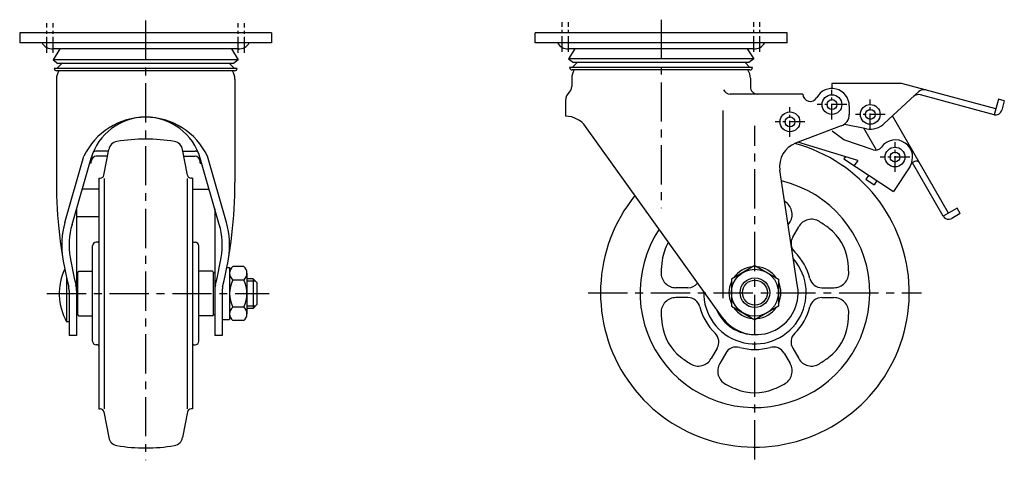
# Model space of a CAD drawing. Extents: x 10 to 924, y 10 to 612.
# Drawn here: x 526 to 924, y 227 to 406 of the extents above; entities that cross this region are included whole.
import ezdxf

# ---------------------------------------------------------------- set-up
doc = ezdxf.new("R2010")
doc.units = 0
doc.header["$MEASUREMENT"] = 0
doc.linetypes.add('CENTER', pattern=[50.8, 31.75, -6.35, 6.35, -6.35])
for name, color, linetype in [('1', 7, 'CONTINUOUS'), ('2', 4, 'CONTINUOUS'), ('4', 1, 'CENTER')]:
    doc.layers.add(name, color=color, linetype=linetype)

msp = doc.modelspace()

# ---------------------------------------------------------------- linework, layer by layer
at = {"layer": '1', "linetype": 'Continuous'}
for p, q in [((627.72, 400.48), (525.72, 400.48)), ((525.72, 400.48), (525.72, 396.48)), ((627.72, 400.48), (627.72, 396.48)), ((836.37, 400.48), (734.37, 400.48)), ((734.37, 396.48), (734.37, 400.48)), ((836.37, 396.48), (836.37, 400.48)), ((627.72, 396.48), (525.72, 396.48)), ((836.37, 396.48), (734.37, 396.48)), ((614.47, 393.98), (539.09, 393.98)), ((542.03, 393.98), (539.22, 389.63)), ((611.41, 393.98), (614.22, 389.63)), ((823.13, 393.98), (747.87, 393.98)), ((750.46, 393.98), (747.87, 389.98)), ((820.28, 393.98), (822.87, 389.98)), ((614.22, 389.63), (539.22, 389.63)), ((539.22, 389.63), (541.22, 388.13)), ((540.72, 386.13), (542.72, 388.13)), ((612.22, 388.13), (541.22, 388.13)), ((612.72, 386.13), (610.72, 388.13)), ((614.22, 389.63), (612.22, 388.13)), ((822.87, 389.98), (747.87, 389.98)), ((747.87, 389.98), (749.87, 388.48)), ((749.37, 386.48), (751.37, 388.48)), ((820.87, 388.48), (749.87, 388.48)), ((821.37, 386.48), (819.37, 388.48)), ((822.87, 389.98), (820.87, 388.48)), ((613.72, 386.13), (539.72, 386.13)), ((612.72, 385.13), (540.72, 385.13)), ((822.37, 386.48), (748.37, 386.48)), ((821.37, 385.48), (749.37, 385.48)), ((540.57, 381.78), (540.57, 339.98)), ((612.87, 381.78), (612.87, 339.98)), ((749.22, 382.13), (749.22, 378.73)), ((821.52, 382.13), (821.52, 378.73)), ((882.57, 379.98), (854.57, 379.98)), ((854.57, 379.98), (854.57, 378.11)), ((920.89, 369.8), (883.22, 379.89)), ((842.77, 375.73), (813.37, 375.73)), ((875.88, 363.97), (889.73, 376.71)), ((920.24, 367.38), (890.35, 375.39)), ((746.72, 373.17), (746.72, 366.73)), ((861.57, 370.98), (861.57, 367.48)), ((921.93, 373.66), (920.24, 367.38)), ((924.34, 373.02), (921.93, 373.66)), ((924.34, 373.02), (923.3, 369.15)), ((810.37, 369.1), (810.37, 293.12)), ((901.79, 327.53), (879.06, 366.9)), ((858.33, 362.8), (839.85, 355.84)), ((868.54, 361.63), (859.7, 363.35)), ((810.05, 285.43), (754.85, 362.55)), ((859.38, 357.16), (854.62, 360.65)), ((872.61, 353.08), (867.52, 361.9)), ((864.98, 348.88), (840.79, 356.19)), ((871.19, 353.2), (859.38, 357.16)), ((561.67, 352.64), (556.72, 352.64)), ((559.84, 342.9), (561.79, 353.29)), ((593.6, 342.9), (591.65, 353.29)), ((591.77, 352.64), (596.72, 352.64)), ((544.02, 323.77), (551.73, 350.57)), ((546.91, 322.94), (554.62, 349.74)), ((554.72, 347.79), (554.06, 347.79)), ((554.72, 349.88), (554.66, 349.88)), ((554.72, 347.79), (554.72, 350.09)), ((561.27, 350.56), (556.72, 350.56)), ((592.17, 350.56), (596.72, 350.56)), ((598.72, 347.79), (598.72, 350.09)), ((598.72, 349.88), (598.78, 349.88)), ((598.72, 347.79), (599.38, 347.79)), ((606.53, 322.94), (598.82, 349.74)), ((609.41, 323.77), (601.71, 350.57)), ((859.99, 350.39), (859.43, 349.56)), ((859.43, 349.56), (879.44, 336.29)), ((864.98, 348.88), (863.6, 346.79)), ((887.99, 348.43), (886.8, 347.75)), ((899.63, 326.28), (887.13, 347.93)), ((840.68, 297.89), (833.49, 344.97)), ((869.43, 342.92), (868.33, 341.26)), ((886.07, 346.29), (879.44, 336.29)), ((557.72, 341.68), (557.72, 248.28)), ((557.72, 341.68), (558.36, 341.68)), ((559.86, 341.48), (559.86, 248.28)), ((593.58, 341.48), (593.58, 248.28)), ((595.72, 341.68), (595.08, 341.68)), ((595.72, 341.68), (595.72, 248.28)), ((868.33, 341.26), (871.66, 339.05)), ((872.77, 340.71), (871.66, 339.05)), ((557.72, 337.29), (551.04, 337.29)), ((595.72, 337.29), (602.4, 337.29)), ((548.72, 329.24), (548.72, 277.98)), ((604.72, 329.24), (604.72, 277.98)), ((905.26, 329.53), (899.63, 326.28)), ((906.51, 327.37), (903.04, 325.37)), ((906.51, 327.37), (905.26, 329.53)), ((557.72, 326.03), (548.72, 326.03)), ((836.88, 322.73), (837.63, 324.03)), ((838.66, 317.81), (841.1, 322.03)), ((557.22, 315.73), (556.72, 315.73)), ((596.22, 315.73), (596.72, 315.73)), ((555.22, 275.73), (555.22, 314.23)), ((598.22, 275.73), (598.22, 314.23)), ((549.22, 303.48), (548.72, 303.48)), ((549.22, 286.48), (549.22, 303.48)), ((549.72, 303.98), (555.22, 303.98)), ((603.72, 303.98), (598.22, 303.98)), ((604.22, 303.48), (604.72, 303.48)), ((604.22, 286.48), (604.22, 303.48)), ((609.57, 305.48), (610.72, 305.48)), ((610.72, 305.48), (610.72, 284.48)), ((616.47, 305.95), (611.97, 305.95)), ((617.72, 303.2), (617.72, 286.75)), ((823.37, 306.3), (813.87, 300.81)), ((823.37, 306.3), (832.87, 300.81)), ((544.72, 301.33), (544.72, 283.48)), ((616.47, 300.46), (611.97, 300.46)), ((620.22, 300.98), (617.72, 300.98)), ((620.22, 300.98), (621.72, 299.48)), ((620.22, 300.98), (620.22, 288.98)), ((621.72, 299.48), (621.72, 290.48)), ((813.87, 300.81), (813.87, 289.84)), ((832.87, 300.81), (832.87, 289.84)), ((545.72, 296.27), (545.72, 277.98)), ((607.72, 296.27), (607.72, 277.98)), ((796.26, 297.33), (791.39, 297.33)), ((850.48, 297.33), (855.36, 297.33)), ((796.26, 293.33), (791.39, 293.33)), ((850.48, 293.33), (855.36, 293.33)), ((616.47, 289.49), (611.97, 289.49)), ((620.22, 288.98), (617.72, 288.98)), ((620.22, 288.98), (621.72, 290.48)), ((813.87, 289.84), (823.37, 284.36)), ((832.87, 289.84), (823.37, 284.36)), ((545.72, 283.48), (544.72, 283.48)), ((549.22, 286.48), (548.72, 286.48)), ((549.72, 285.98), (555.22, 285.98)), ((603.72, 285.98), (598.22, 285.98)), ((604.22, 286.48), (604.72, 286.48)), ((607.72, 284.48), (610.72, 284.48)), ((616.47, 284.01), (611.97, 284.01)), ((548.72, 277.98), (545.72, 277.98)), ((607.72, 277.98), (604.72, 277.98)), ((557.22, 274.23), (556.72, 274.23)), ((596.22, 274.23), (596.72, 274.23)), ((808.08, 272.85), (805.65, 268.63)), ((838.66, 272.85), (841.1, 268.63)), ((811.55, 270.85), (809.11, 266.63)), ((835.2, 270.85), (837.63, 266.63)), ((557.72, 248.28), (558.36, 248.28)), ((595.72, 248.28), (595.08, 248.28)), ((559.84, 247.05), (561.79, 236.66)), ((593.6, 247.05), (591.65, 236.66))]:
    msp.add_line(p, q, dxfattribs=at)
for centre, radius in [((854.57, 371.48), 4), ((854.57, 371.48), 2), ((870.07, 367.48), 4), ((837.57, 364.48), 4), ((870.07, 367.48), 2), ((837.57, 364.48), 2), ((880.09, 350.21), 4), ((880.09, 350.21), 2), ((823.37, 295.33), 9.5), ((823.37, 295.33), 6)]:
    msp.add_circle(centre, radius, dxfattribs=at)
for centre, radius, start, end in [((539.09, 398.98), 5, 209.9787, 271.454), ((614.35, 398.98), 5, 268.546, 330.0213), ((747.74, 398.98), 5, 209.9787, 271.454), ((823, 398.98), 5, 268.546, 330.0213), ((540.72, 386.13), 1, 180, 270), ((546.57, 381.78), 6, 146.0594, 180), ((606.87, 381.78), 6, 0.0001, 33.9406), ((612.72, 386.13), 1, 270, 0), ((749.37, 386.48), 1, 180, 270), ((755.22, 382.13), 6, 146.0594, 180), ((815.52, 382.13), 6, 0, 33.9406), ((821.37, 386.48), 1, 270, 0), ((746.22, 378.73), 3, 311.5807, 0), ((824.52, 378.73), 3, 180, 270), ((882.57, 377.48), 2.5, 75, 90), ((751.16, 373.17), 4.43, 131.5807, 180), ((813.37, 378.73), 3, 206.6211, 270), ((845.77, 375.73), 3, 180, 331.6406), ((854.57, 370.98), 7, 0, 151.6406), ((889.58, 372.49), 3, 75, 132.5832), ((891.76, 374.5), 3, 75, 132.5832), ((856.57, 367.48), 5, 290.6376, 0), ((920.89, 369.8), 2.5, 255, 345), ((576.72, 338.73), 27.65, 25.3475, 154.6525), ((576.72, 343.38), 23, 16.0493, 163.9507), ((746.72, 356.73), 10, 35.593, 90), ((870.07, 369.48), 8, 258.979, 316.5225), ((565.72, 352.55), 4, 99.5941, 169.3552), ((576.72, 287.48), 70, 80.4059, 99.5941), ((587.72, 352.55), 4, 10.6448, 80.4059), ((823.37, 295.33), 62.5, 140.9894, 75.0274), ((843.37, 346.48), 10, 110.6376, 188.6848), ((880.23, 350.16), 7, 326.45, 143.9924), ((556.72, 350.64), 2, 90, 128.152), ((596.72, 350.64), 2, 51.848, 90), ((872.14, 356.04), 3, 251.45, 323.9924), ((556.72, 348.56), 2, 90, 180), ((596.72, 348.56), 2, 0, 90), ((888.74, 347.14), 1.5, 30, 120), ((558.36, 343.18), 1.5, 270, 349.4307), ((595.08, 343.18), 1.5, 190.5693, 270), ((722.6, 339.98), 182.03, 180, 193.4408), ((430.84, 339.98), 182.03, 346.5592, 0), ((823.37, 295.33), 46.5, 146.4997, 76.5851), ((832.44, 327.03), 6, 330, 60.0226), ((575.74, 314.65), 33, 163.9507, 189.7864), ((575.74, 314.65), 30, 163.9507, 189.7864), ((577.7, 314.65), 30, 350.2136, 16.0493), ((577.7, 314.65), 33, 350.2136, 16.0493), ((846.29, 319.03), 6, 58.1162, 150), ((825.69, 285.91), 45, 51.878, 58.1162), ((901.79, 327.53), 2.5, 210, 300), ((841.13, 305.58), 20, 8.122, 51.878), ((556.72, 314.23), 1.5, 90, 180), ((557.22, 316.23), 0.5, 270, 0), ((596.22, 316.23), 0.5, 180, 270), ((596.72, 314.23), 1.5, 0, 90), ((805.62, 305.58), 20, 149.5547, 171.878), ((842.99, 315.31), 5, 150, 225.5225), ((823.37, 295.33), 23, 14.4775, 45.5225), ((722.6, 339.98), 179.03, 189.7864, 193.4408), ((430.84, 339.98), 179.03, 346.5592, 350.2136), ((830.37, 302.05), 45, 171.878, 178.1162), ((823.37, 295.33), 20.75, 178.6929, 41.2163), ((816.38, 302.05), 45, 1.8838, 8.122), ((565.26, 294.98), 23.54, 154.7944, 209.2418), ((549.72, 303.48), 0.5, 90, 180), ((603.72, 303.48), 0.5, 0, 90), ((614.35, 303.2), 3.63, 130.9927, 229.0073), ((614.09, 303.2), 3.63, 310.9927, 49.0073), ((791.39, 303.33), 6, 178.1162, 270), ((823.37, 295.33), 10.5, 94.7916, 145.2084), ((823.37, 295.33), 10.5, 34.7916, 85.2084), ((855.36, 303.33), 6, 270, 1.8838), ((623.38, 294.98), 12.66, 154.323, 205.677), ((605.06, 294.98), 12.66, 334.323, 25.677), ((796.26, 302.33), 5, 270, 321.5933), ((823.37, 295.33), 10.5, 154.7913, 205.2087), ((823.37, 295.33), 10.5, 334.7913, 25.2087), ((850.48, 302.33), 5, 194.4775, 270), ((539.72, 296.27), 6, 0, 13.4408), ((539.72, 296.27), 9, 0, 13.4408), ((613.72, 296.27), 9, 166.5592, 180), ((613.72, 296.27), 6, 166.5592, 180), ((823.87, 295.33), 17, 215.593, 8.6848), ((791.39, 287.33), 6, 90, 181.8838), ((796.26, 288.33), 5, 14.4775, 90), ((850.48, 288.33), 5, 90, 165.5225), ((855.36, 287.33), 6, 358.1162, 90), ((614.35, 286.75), 3.63, 130.9927, 229.0073), ((614.09, 286.75), 3.63, 310.9927, 49.0073), ((830.37, 288.61), 45, 181.8838, 188.122), ((823.37, 295.33), 23, 194.4775, 225.5225), ((823.37, 295.33), 17, 203.0371, 270.8426), ((823.37, 295.33), 10.5, 214.7909, 265.2091), ((823.37, 295.33), 10.5, 274.7909, 325.2091), ((823.37, 295.33), 23, 314.4775, 345.5225), ((816.38, 288.61), 45, 351.878, 358.1162), ((549.72, 286.48), 0.5, 180, 270), ((603.72, 286.48), 0.5, 270, 0), ((805.62, 285.08), 20, 188.122, 231.878), ((841.13, 285.08), 20, 308.122, 351.878), ((556.72, 275.73), 1.5, 180, 270), ((596.72, 275.73), 1.5, 270, 0), ((803.75, 275.35), 5, 330, 45.5225), ((842.99, 275.35), 5, 134.4775, 210), ((557.22, 273.73), 0.5, 0, 90), ((596.22, 273.73), 0.5, 90, 180), ((815.88, 268.35), 5, 74.4775, 150), ((823.37, 295.33), 23, 254.4775, 285.5225), ((830.87, 268.35), 5, 30, 105.5225), ((821.05, 304.75), 45, 231.878, 238.1162), ((800.45, 271.63), 6, 238.1162, 330), ((846.29, 271.63), 6, 210, 301.8838), ((825.69, 304.75), 45, 301.8838, 308.122), ((814.31, 263.63), 6, 150, 241.8838), ((832.44, 263.63), 6, 298.1162, 30), ((832.69, 298.03), 45, 241.8838, 248.122), ((823.37, 274.83), 20, 248.122, 291.878), ((814.06, 298.03), 45, 291.878, 298.1162), ((558.36, 246.78), 1.5, 10.5693, 90), ((595.08, 246.78), 1.5, 90, 169.4307), ((565.72, 237.4), 4, 190.6448, 260.4059), ((587.72, 237.4), 4, 279.5941, 349.3552), ((576.72, 302.48), 70, 260.4059, 279.5941)]:
    msp.add_arc(centre, radius, start, end, dxfattribs=at)
at = {"layer": '2', "linetype": 'Continuous'}
for p, q in [((621.17, 300.03), (617.72, 300.03)), ((621.17, 289.92), (617.72, 289.92))]:
    msp.add_line(p, q, dxfattribs=at)
msp.add_circle((823.37, 295.33), 5.05, dxfattribs=at)
at = {"layer": '4', "linetype": 'CENTER', "ltscale": 0.2}
for p, q in [((536.72, 392.48), (536.72, 404.48)), ((539.22, 392.48), (539.22, 404.48)), ((614.22, 392.48), (614.22, 404.48)), ((616.72, 392.48), (616.72, 404.48)), ((745.37, 392.83), (745.37, 404.83)), ((747.87, 392.83), (747.87, 404.83)), ((822.87, 392.83), (822.87, 404.83)), ((825.37, 392.83), (825.37, 404.83)), ((854.57, 365.48), (854.57, 377.48)), ((860.57, 371.48), (848.57, 371.48)), ((870.07, 361.48), (870.07, 373.48)), ((837.57, 358.48), (837.57, 370.48)), ((876.07, 367.48), (864.07, 367.48)), ((843.57, 364.48), (831.57, 364.48)), ((880.09, 344.21), (880.09, 356.21)), ((886.09, 350.21), (874.09, 350.21))]:
    msp.add_line(p, q, dxfattribs=at)
at = {"layer": '4', "linetype": 'CENTER', "ltscale": 0.5}
for p, q in [((576.72, 405.48), (576.72, 227.48)), ((785.37, 405.83), (785.37, 329.48)), ((823.37, 227.83), (823.37, 362.83)), ((755.87, 295.33), (890.87, 295.33)), ((536.72, 294.98), (626.72, 294.98))]:
    msp.add_line(p, q, dxfattribs=at)

doc.saveas('drawing.dxf')
